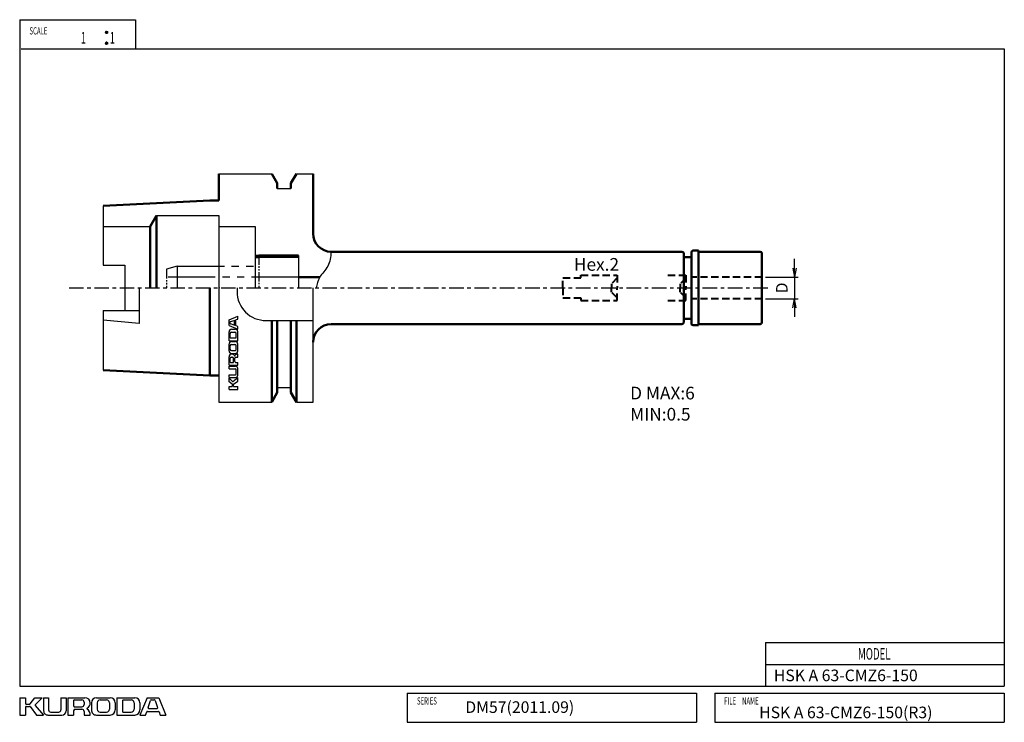
# Model space of a CAD drawing. Units: millimetres. Extents: x 5 to 277, y 5 to 199.
import ezdxf

# ---------------------------------------------------------------- set-up
doc = ezdxf.new("R2010")
doc.units = ezdxf.units.MM
doc.header["$PDMODE"] = 35
doc.header["$PDSIZE"] = 1
for name, pattern in [('ACISOTGB', [9, 4, -1, 1, -1, 1, -1]), ('ACISOWELD', [3, 2, -1]), ('CENTER', [7, 4, -1, 1, -1]), ('kuroda_nitensasen1', [23, 13, -2, 2, -2, 2, -2])]:
    doc.linetypes.add(name, pattern=pattern)
for name, color, linetype, lineweight in [('2実線(中)', 4, 'Continuous', 50), ('3実線(細)', 2, 'Continuous', 25), ('4破線(中)', 4, 'ACISOWELD', 40), ('6一点鎖線(細)', 2, 'CENTER', 25), ('7二点鎖線(細)', 2, 'ACISOTGB', 25), ('8文字(細)', 7, 'Continuous', 25), ('dimension', 7, 'Continuous', 25), ('outline', 4, 'Continuous', 50)]:
    doc.layers.add(name, color=color, linetype=linetype, lineweight=lineweight)
doc.layers.add('2実線_中_', color=4, linetype='Continuous')
doc.layers.add('PV0001_1', color=7, linetype='Continuous')
doc.styles.get("Standard").update_dxf_attribs({"font": 'romans.shx', "bigfont": 'EXTFONT.SHX'})
doc.dimstyles.new('JIS-KURODA$0', dxfattribs={"dimtxt": 3.2, "dimasz": 2.5, "dimexe": 1, "dimexo": 1, "dimgap": 1.5, "dimtad": 3, "dimdec": 3, "dimdsep": 46, "dimtxsty": 'STANDARD', "dimblk": 'OPEN', "dimcen": 0, "dimclrd": 7, "dimclre": 7, "dimclrt": 7, "dimaunit": 1, "dimadec": 3, "dimazin": 2, "dimtp": 0.1, "dimtm": 0.1, "dimtfac": 0.71, "dimtdec": 3, "dimtmove": 0, "dimatfit": 2, "dimldrblk": 'OPEN', "dimfxl": 1, "dimlwd": -1, "dimlwe": -1, "dimarcsym": 0})

# ---------------------------------------------------------------- blocks, each defined once
blk = doc.blocks.new('*U5')
at = {"layer": 'PV0001_1', "color": 7, "width": 0.61}
blk.add_text('FILE\u3000NAME', height=2, dxfattribs=at).set_placement((1022.64, 395.87))
blk = doc.blocks.new('*U6')
at = {"layer": 'PV0001_1', "color": 7, "width": 0.61}
blk.add_text('SERIES', height=2, dxfattribs=at).set_placement((937.78, 395.87))
blk = doc.blocks.new('*U7')
at = {"layer": 'PV0001_1', "color": 7, "width": 0.61}
blk.add_text('SCALE', height=2, dxfattribs=at).set_placement((830.73, 580.89))
blk = doc.blocks.new('*U8')
at = {"layer": 'PV0001_1', "color": 7, "width": 0.61}
blk.add_text('1', height=3.2, dxfattribs=at).set_placement((844.89, 578.37))
blk = doc.blocks.new('*U9')
at = {"layer": 'PV0001_1', "color": 7, "width": 0.61}
blk.add_text('1', height=3.2, dxfattribs=at).set_placement((852.89, 578.37))
blk = doc.blocks.new('*U10')
at = {"layer": 'PV0001_1', "color": 7, "width": 0.61}
blk.add_text('MODEL', height=3.2, dxfattribs=at).set_placement((1059.6, 408.27))
blk = doc.blocks.new('*U11')
at = {"layer": 'PV0001_1', "color": 2, "linetype": 'Continuous'}
for p, q in [((851.74, 581.59), (851.72, 581.47)), ((851.72, 581.47), (851.74, 581.36)), ((851.81, 581.68), (851.74, 581.59)), ((851.74, 581.36), (851.81, 581.26)), ((851.91, 581.75), (851.81, 581.68)), ((851.81, 581.26), (851.91, 581.19)), ((852.02, 581.77), (851.91, 581.75)), ((852.02, 581.17), (851.91, 581.19)), ((852.13, 581.75), (852.02, 581.77)), ((852.13, 581.19), (852.02, 581.17)), ((852.13, 581.75), (852.23, 581.68)), ((852.23, 581.26), (852.13, 581.19)), ((852.23, 581.68), (852.3, 581.59)), ((852.3, 581.36), (852.23, 581.26)), ((852.3, 581.59), (852.32, 581.47)), ((852.32, 581.47), (852.3, 581.36))]:
    blk.add_line(p, q, dxfattribs=at)
for points in [[(851.74, 581.59), (851.72, 581.47), (852.32, 581.47)], [(851.72, 581.47), (851.74, 581.36), (852.3, 581.36)], [(851.81, 581.68), (851.74, 581.59), (852.3, 581.59)], [(851.74, 581.36), (851.81, 581.26), (852.23, 581.26)], [(851.91, 581.75), (851.81, 581.68), (852.23, 581.68)], [(851.81, 581.26), (851.91, 581.19), (852.13, 581.19)], [(852.02, 581.77), (851.91, 581.75), (852.13, 581.75)]]:
    blk.add_solid(points, dxfattribs=at)
at = {"layer": 'PV0001_1', "color": 2, "linetype": 'Continuous', "extrusion": (0, 0, -1)}
for points in [[(-851.72, 581.47), (-852.32, 581.47), (-852.3, 581.36)], [(-851.74, 581.59), (-852.3, 581.59), (-852.32, 581.47)], [(-851.74, 581.36), (-852.3, 581.36), (-852.23, 581.26)], [(-851.81, 581.68), (-852.23, 581.68), (-852.3, 581.59)], [(-851.81, 581.26), (-852.23, 581.26), (-852.13, 581.19)], [(-851.91, 581.75), (-852.13, 581.75), (-852.23, 581.68)], [(-851.91, 581.19), (-852.13, 581.19), (-852.02, 581.17)]]:
    blk.add_solid(points, dxfattribs=at)
blk = doc.blocks.new('*U12')
at = {"layer": 'PV0001_1', "color": 2, "linetype": 'Continuous'}
for p, q in [((851.74, 578.59), (851.72, 578.47)), ((851.72, 578.47), (851.74, 578.36)), ((851.81, 578.68), (851.74, 578.59)), ((851.74, 578.36), (851.81, 578.26)), ((851.91, 578.75), (851.81, 578.68)), ((851.81, 578.26), (851.91, 578.19)), ((852.02, 578.77), (851.91, 578.75)), ((852.02, 578.17), (851.91, 578.19)), ((852.13, 578.75), (852.02, 578.77)), ((852.13, 578.19), (852.02, 578.17)), ((852.13, 578.75), (852.23, 578.68)), ((852.23, 578.26), (852.13, 578.19)), ((852.23, 578.68), (852.3, 578.59)), ((852.3, 578.36), (852.23, 578.26)), ((852.3, 578.59), (852.32, 578.47)), ((852.32, 578.47), (852.3, 578.36))]:
    blk.add_line(p, q, dxfattribs=at)
for points in [[(851.74, 578.59), (851.72, 578.47), (852.32, 578.47)], [(851.72, 578.47), (851.74, 578.36), (852.3, 578.36)], [(851.81, 578.68), (851.74, 578.59), (852.3, 578.59)], [(851.74, 578.36), (851.81, 578.26), (852.23, 578.26)], [(851.91, 578.75), (851.81, 578.68), (852.23, 578.68)], [(851.81, 578.26), (851.91, 578.19), (852.13, 578.19)], [(852.02, 578.77), (851.91, 578.75), (852.13, 578.75)]]:
    blk.add_solid(points, dxfattribs=at)
at = {"layer": 'PV0001_1', "color": 2, "linetype": 'Continuous', "extrusion": (0, 0, -1)}
for points in [[(-851.72, 578.47), (-852.32, 578.47), (-852.3, 578.36)], [(-851.74, 578.59), (-852.3, 578.59), (-852.32, 578.47)], [(-851.74, 578.36), (-852.3, 578.36), (-852.23, 578.26)], [(-851.81, 578.68), (-852.23, 578.68), (-852.3, 578.59)], [(-851.81, 578.26), (-852.23, 578.26), (-852.13, 578.19)], [(-851.91, 578.75), (-852.13, 578.75), (-852.23, 578.68)], [(-851.91, 578.19), (-852.13, 578.19), (-852.02, 578.17)]]:
    blk.add_solid(points, dxfattribs=at)
blk = doc.blocks.new('_Open')
at = {"layer": 'outline', "color": 0, "lineweight": -2}
for p, q in [((-1, 0.17), (0, 0)), ((-1, -0.17), (0, 0)), ((0, 0), (-1, 0))]:
    blk.add_line(p, q, dxfattribs=at)
blk = doc.blocks.new('*D13')
at = {"layer": 'Defpoints', "color": 0, "transparency": 16777216}
for p in [(210.05, 127.93), (210.05, 121.93), (219.05, 121.93)]:
    blk.add_point(p, dxfattribs=at)
at = {"layer": 'dimension', "color": 7, "transparency": 16777216}
for p, q in [((219.05, 130.43), (219.05, 132.93)), ((211.05, 127.93), (220.05, 127.93)), ((219.05, 127.93), (219.05, 121.93)), ((211.05, 121.93), (220.05, 121.93)), ((219.05, 119.43), (219.05, 116.93))]:
    blk.add_line(p, q, dxfattribs=at)
at = {"layer": 'dimension', "color": 7, "transparency": 16777216, "xscale": 2.5, "yscale": 2.5, "zscale": 2.5}
for p, rotation in [((219.05, 127.93), 270), ((219.05, 121.93), 90)]:
    blk.add_blockref('_Open', p, dxfattribs=dict(at, rotation=rotation))
at = {"layer": 'dimension', "color": 7, "transparency": 16777216, "insert": (215.95, 124.93), "char_height": 3.2, "attachment_point": 5, "rotation": 90}
blk.add_mtext('D', dxfattribs=at)

msp = doc.modelspace()

# ---------------------------------------------------------------- linework, layer by layer
at = {"layer": '2実線(中)'}
for p, q in [((60.0453, 156.4307), (60.0453, 149.1212)), ((74.6678, 156.4307), (76.1703, 153.8283)), ((81.4228, 156.4307), (79.9203, 153.8283)), ((86.0453, 156.4307), (86.0453, 139.9307)), ((76.1703, 153.8283), (76.1703, 152.4307)), ((79.9203, 153.8283), (79.9203, 152.4307)), ((57.5453, 149.1212), (28.0453, 147.6422)), ((57.5453, 149.1212), (60.0453, 149.1212)), ((41.0493, 141.9307), (42.7814, 144.9307)), ((42.7814, 144.9307), (42.7814, 124.9307)), ((41.0493, 141.9307), (41.0493, 124.9307)), ((70.0453, 133.4307), (71.0453, 133.4307)), ((82.0453, 133.9307), (71.0453, 133.9307)), ((187.9453, 134.9307), (91.0453, 134.9307)), ((188.4453, 124.9307), (188.4453, 134.4307)), ((188.4453, 133.4307), (190.5453, 133.4307)), ((190.5453, 134.7307), (190.5453, 124.9307)), ((192.5453, 135.2307), (191.0453, 135.2307)), ((192.5453, 114.6307), (192.5453, 135.2307)), ((209.5453, 134.9307), (192.5453, 134.9307)), ((210.0453, 124.9307), (210.0453, 134.4307)), ((82.0453, 127.9307), (87.9038, 127.9307)), ((57.5453, 100.7402), (57.5453, 124.9307)), ((188.4453, 124.9307), (188.4453, 115.4307)), ((190.5453, 115.1307), (190.5453, 124.9307)), ((210.0453, 124.9307), (210.0453, 115.4307)), ((74.6678, 93.4307), (74.6678, 115.9307)), ((76.1703, 96.0331), (76.1703, 115.9307)), ((79.9203, 96.0331), (79.9203, 115.9307)), ((81.4228, 93.4307), (81.4228, 115.9307)), ((187.9453, 114.9307), (91.0453, 114.9307)), ((188.4453, 116.4307), (190.5453, 116.4307)), ((192.5453, 114.6307), (191.0453, 114.6307)), ((209.5453, 114.9307), (192.5453, 114.9307)), ((57.5453, 100.7402), (28.0453, 102.2192)), ((57.5453, 100.7402), (60.0453, 100.7402)), ((74.6678, 93.4307), (76.1703, 96.0331)), ((81.4228, 93.4307), (79.9203, 96.0331))]:
    msp.add_line(p, q, dxfattribs=at)
for centre, radius, start, end in [((91.0453, 139.9307), 5, 180, 270), ((187.9453, 134.4307), 0.5, 0, 90), ((191.0453, 134.7307), 0.5, 90, 180), ((209.5453, 134.4307), 0.5, 0, 90), ((91.0453, 109.9307), 5, 90, 180), ((187.9453, 115.4307), 0.5, 270, 0), ((191.0453, 115.1307), 0.5, 180, 270), ((209.5453, 115.4307), 0.5, 270, 0)]:
    msp.add_arc(centre, radius, start, end, dxfattribs=at)
at = {"layer": '3実線(細)'}
for p, q in [((71.0453, 133.9307), (70.0453, 133.9307)), ((71.0453, 133.4307), (82.0453, 133.4307))]:
    msp.add_line(p, q, dxfattribs=at)
msp.add_open_spline([(91.0453, 134.9307), (90.8968, 133.5194), (90.6128, 130.8208), (87.6548, 128.2504), (87.1549, 125.9682), (86.9277, 124.9307)], degree=3, knots=[0, 0, 0, 0, 4.10921527, 7.8578773, 10.98267039, 10.98267039, 10.98267039, 10.98267039], dxfattribs=at)
at = {"layer": '4破線(中)'}
for p, q in [((160.0453, 127.6807), (160.0453, 128.4307)), ((160.0453, 128.4307), (170.0453, 128.4307)), ((170.0453, 128.4307), (170.0453, 124.9307)), ((184.0453, 128.4307), (189.0453, 128.4307)), ((189.0453, 128.4307), (189.0453, 124.9307)), ((210.0453, 127.9307), (190.5453, 127.9307)), ((155.0453, 124.9307), (155.0453, 127.6807)), ((155.0453, 127.6807), (160.0453, 127.6807)), ((170.0453, 127.6807), (168.45, 126.0854)), ((168.45, 126.0854), (168.45, 124.9307)), ((189.0453, 127.6807), (187.45, 126.0854)), ((187.45, 126.0854), (187.45, 124.9307)), ((155.0453, 124.9307), (155.0453, 122.1807)), ((168.45, 123.776), (168.45, 124.9307)), ((170.0453, 122.1807), (168.45, 123.776)), ((170.0453, 121.4307), (170.0453, 124.9307)), ((187.45, 123.776), (187.45, 124.9307)), ((189.0453, 122.1807), (187.45, 123.776)), ((189.0453, 121.4307), (189.0453, 124.9307)), ((155.0453, 122.1807), (160.0453, 122.1807)), ((160.0453, 122.1807), (160.0453, 121.4307)), ((160.0453, 121.4307), (170.0453, 121.4307)), ((184.0453, 121.4307), (189.0453, 121.4307)), ((210.0453, 121.9307), (190.5453, 121.9307))]:
    msp.add_line(p, q, dxfattribs=at)
at = {"layer": '6一点鎖線(細)'}
msp.add_line((18.6526, 124.9307), (212.1646, 124.9307), dxfattribs=at)
at = {"layer": '7二点鎖線(細)', "linetype": 'kuroda_nitensasen1', "ltscale": 0.2}
msp.add_line((71.0453, 133.9307), (71.0453, 124.9307), dxfattribs=at)
at = {"layer": '7二点鎖線(細)', "color": 0, "linetype": 'kuroda_nitensasen1'}
for p, q in [((48.5453, 130.9307), (45.5453, 130.1268)), ((48.5453, 130.9307), (71.0453, 130.9307)), ((48.5453, 130.9307), (48.5453, 124.9307)), ((82.0453, 127.9307), (45.5453, 127.9307))]:
    msp.add_line(p, q, dxfattribs=at)
at = {"layer": '7二点鎖線(細)', "color": 0, "linetype": 'kuroda_nitensasen1', "ltscale": 0.2}
msp.add_line((45.5453, 130.1268), (45.5453, 124.9307), dxfattribs=at)
at = {"layer": 'PV0001_1', "color": 3, "linetype": 'Continuous'}
for p, q in [((5, 199), (5, 15)), ((5, 199), (37, 199)), ((37, 199), (37, 191)), ((5.3821, 191), (277, 191)), ((277, 191), (277, 15)), ((5, 15), (277, 15))]:
    msp.add_line(p, q, dxfattribs=at)
at = {"layer": 'PV0001_1', "color": 4, "linetype": 'Continuous'}
for p, q in [((60.0453, 156.4307), (74.6678, 156.4307)), ((28.0453, 147.6422), (28.0453, 131.2007)), ((42.7814, 144.9307), (60.0453, 144.9307)), ((60.0453, 144.9307), (60.0453, 124.9307)), ((28.0453, 141.9307), (41.0493, 141.9307)), ((60.0453, 141.9307), (70.0453, 141.9307)), ((70.0453, 141.9307), (70.0453, 124.9307)), ((82.0453, 133.9307), (82.0453, 124.9307)), ((28.0453, 131.2007), (34.0453, 131.2007)), ((34.0453, 131.2007), (34.0453, 118.6607)), ((38.0453, 124.9307), (38.0453, 115.0834)), ((60.0453, 124.9307), (60.0453, 93.4307)), ((86.0453, 93.4307), (86.0453, 124.9307)), ((28.0453, 118.6607), (28.0453, 102.2192)), ((28.0453, 118.6607), (38.0453, 118.6607)), ((38.0453, 115.0834), (28.0453, 116.0153)), ((73.0453, 115.9307), (86.0453, 115.9307)), ((60.0453, 93.4307), (74.6678, 93.4307)), ((211, 27), (211, 15)), ((211, 27), (277, 27)), ((211, 21), (277, 21)), ((5, 11.8), (5, 7)), ((5, 11.8), (6.6, 11.8)), ((6.6, 11.8), (6.6, 10.2)), ((7.86, 10.0772), (9.2, 11.8)), ((9.2, 11.8), (11.2, 11.8)), ((9.331, 9.9309), (11.2001, 11.7999)), ((11.6, 11.8), (11.6, 8.2)), ((11.6, 11.8), (13, 11.8)), ((13, 11.8), (13, 8.4)), ((16.4, 11.8), (16.4, 8.4)), ((16.4, 11.8), (17.8, 11.8)), ((17.8, 11.8), (17.8, 8.2)), ((18.3, 11.8), (23, 11.8)), ((18.3, 11.8), (18.3, 7)), ((19.9, 11), (19.9, 9.5)), ((20.1, 11.2), (22.2, 11.2)), ((26.2, 11.8), (27.5309, 11.8)), ((27.2, 11.2), (27.5309, 11.2)), ((27.5509, 11.8), (30, 11.8)), ((27.5509, 11.2), (29, 11.2)), ((31.8, 11.8), (34.4498, 11.8)), ((31.8, 11.8), (31.8, 7)), ((33.4, 11), (33.4, 8)), ((33.6, 11.2), (34.4498, 11.2)), ((34.4698, 11.8), (36.8, 11.8)), ((34.4698, 11.2), (35.8, 11.2)), ((40.2, 11.8), (38.2, 7)), ((40.2, 11.8), (43.4, 11.8)), ((40.488, 9.0631), (41.1547, 11.0631)), ((41.3441, 11.2), (42.2559, 11.2)), ((42.4459, 11.0634), (43.1125, 9.0634)), ((43.4, 11.8), (45.4, 7)), ((112, 13), (192, 13)), ((112, 13), (112, 5)), ((192, 13), (192, 5)), ((197, 13), (197, 5)), ((197, 13), (277, 13)), ((277, 13), (277, 5)), ((6.6, 9.2), (6.6, 7)), ((6.8, 10), (7.7022, 10)), ((6.8, 9.4), (7.7, 9.4)), ((7.8599, 9.3199), (9.5999, 6.9999)), ((9.3206, 9.6594), (11.6001, 7)), ((19.9, 8.2), (19.9, 7)), ((20.1, 9.3), (22.2, 9.3)), ((20.3, 8.6), (22.2, 8.6)), ((22.8, 10.6), (22.8, 9.9)), ((24.8, 10.4), (24.8, 8.4)), ((26.4, 10.4), (26.4, 8.6)), ((29.8, 10.4), (29.8, 8.6)), ((31.4, 10.4), (31.4, 8.4)), ((36.6, 10.4), (36.6, 8.6)), ((38.2, 10.4), (38.2, 8.4)), ((40.6775, 8.8), (41.6516, 8.8)), ((41.6716, 8.8), (42.9225, 8.8)), ((5, 7), (6.6, 7)), ((9.6, 7), (11.6, 7)), ((12.8, 7), (16.6, 7)), ((13.6, 7.8), (15.8, 7.8)), ((18.3, 7), (19.9, 7)), ((22.8, 8), (22.8, 7)), ((22.8, 7), (24.5, 7)), ((26.2, 7), (30, 7)), ((27.2, 7.8), (29, 7.8)), ((31.7937, 7), (36.8, 7)), ((33.6, 7.8), (35.8, 7.8)), ((38.2, 7), (39.8, 7)), ((39.8003, 6.9999), (40.088, 7.8631)), ((40.2775, 8), (41.6516, 8)), ((41.6716, 8), (43.3225, 8)), ((43.5125, 7.8633), (43.8003, 7.0001)), ((43.8, 7), (45.4, 7)), ((112, 5), (192, 5)), ((197, 5), (277, 5))]:
    msp.add_line(p, q, dxfattribs=at)
at = {"layer": 'PV0001_1', "color": 4, "linetype": 'Continuous', "ltscale": 0.2}
for p, q in [((81.4228, 156.4307), (86.0453, 156.4307)), ((76.1703, 152.4307), (79.9203, 152.4307)), ((65.0453, 124.9307), (65.0453, 123.9307)), ((62.8454, 116.1306), (65.2454, 117.1306)), ((65.2454, 116.3307), (65.2454, 117.1307)), ((62.8454, 114.5307), (62.8454, 116.1307)), ((62.8454, 114.5306), (65.2454, 113.5306)), ((63.1454, 115.1028), (63.1454, 115.5586)), ((63.2137, 115.6536), (64.2137, 115.9869)), ((64.2138, 114.6747), (63.2138, 115.008)), ((64.3454, 115.2665), (64.3454, 115.8919)), ((64.3454, 114.7694), (64.3454, 115.2565)), ((64.7454, 115.2665), (64.7454, 116.0919)), ((64.7454, 114.5694), (64.7454, 115.2565)), ((64.8137, 116.1869), (65.2453, 116.3308)), ((65.2454, 114.3308), (64.8138, 114.4747)), ((65.2454, 113.5307), (65.2454, 114.3307)), ((62.8454, 111.6656), (62.8454, 112.8307)), ((62.8454, 110.3307), (62.8454, 111.6556)), ((63.1454, 111.6656), (63.1454, 112.3307)), ((63.1454, 111.2307), (63.1454, 111.6556)), ((63.5454, 113.5307), (64.5454, 113.5307)), ((63.5454, 112.7307), (64.4454, 112.7307)), ((64.8454, 111.2307), (64.8454, 112.3307)), ((65.2454, 110.3275), (65.2454, 112.8307)), ((62.8454, 110.3306), (65.2454, 110.3306)), ((62.8454, 108.2061), (62.8454, 109.4307)), ((63.1454, 108.2061), (63.1454, 108.9307)), ((63.2454, 111.1307), (64.7454, 111.1307)), ((63.5454, 110.1307), (64.5454, 110.1307)), ((63.5454, 109.3306), (64.4454, 109.3306)), ((64.8454, 108.0307), (64.8454, 108.9307)), ((65.2454, 107.5307), (65.2454, 109.4307)), ((62.8454, 107.5307), (62.8454, 108.1961)), ((63.1454, 108.0307), (63.1454, 108.1961)), ((63.5454, 107.6307), (64.4454, 107.6307)), ((63.5454, 106.8306), (64.5454, 106.8306)), ((65.2454, 105.8307), (65.2454, 106.6807)), ((62.8454, 103.5807), (62.8454, 105.9307)), ((62.8454, 103.5806), (65.2454, 103.5806)), ((63.1454, 104.4807), (63.1454, 105.5307)), ((63.2454, 104.3807), (63.9954, 104.3807)), ((63.4454, 105.8306), (63.7954, 105.8306)), ((64.0954, 104.4807), (64.0954, 105.5307)), ((64.4454, 104.5807), (64.4454, 105.5307)), ((64.6454, 104.3807), (65.2454, 104.3807)), ((64.7454, 105.8306), (65.2454, 105.8306)), ((65.2454, 103.5807), (65.2454, 104.3807)), ((62.8454, 102.6307), (62.8454, 103.3307)), ((62.8454, 103.3306), (64.6454, 103.3306)), ((62.8454, 102.6307), (64.5454, 102.6307)), ((62.8454, 100.2307), (62.8454, 100.9307)), ((62.8454, 100.9307), (64.5454, 100.9307)), ((64.8454, 101.2307), (64.8454, 102.3307)), ((65.2454, 100.8307), (65.2454, 102.7307)), ((62.8454, 100.2307), (64.6454, 100.2307)), ((63.7799, 99.0962), (62.8454, 100.0307)), ((62.8454, 99.0307), (62.8454, 100.0307)), ((63.7068, 98.3607), (62.8454, 99.0306)), ((63.7454, 97.8307), (63.7454, 98.2818)), ((63.9157, 99.091), (65.2454, 100.2307)), ((64.0454, 97.8307), (64.0454, 98.2807)), ((64.0854, 98.3608), (65.2453, 99.2307)), ((65.2454, 99.2307), (65.2454, 100.2307)), ((62.8454, 96.9307), (62.8454, 97.7307)), ((62.8454, 97.7307), (63.6454, 97.7307)), ((62.8454, 96.9307), (65.2454, 96.9307)), ((64.1454, 97.7307), (65.2454, 97.7307)), ((65.2454, 96.9307), (65.2454, 97.7307)), ((76.1703, 97.4307), (79.9203, 97.4307)), ((81.4228, 93.4307), (86.0453, 93.4307))]:
    msp.add_line(p, q, dxfattribs=at)
at = {"layer": 'PV0001_1', "color": 2, "linetype": 'Continuous'}
for centre in [(29, 195.5), (29, 192.5)]:
    msp.add_circle(centre, 0.3, dxfattribs=at)
at = {"layer": 'PV0001_1', "color": 4, "linetype": 'Continuous'}
for centre, radius, start, end in [((73.0453, 123.9307), 8, 179.999978, 270.000028), ((20.1, 11), 0.2, 89.999982, 179.999964), ((22.2, 10.6), 0.6, 0, 89.999982), ((23, 10.3), 1.5, 0, 89.999982), ((26.2, 10.4), 1.4, 89.999982, 179.999964), ((27.2, 10.4), 0.8, 89.999982, 179.999964), ((29, 10.4), 0.8, 0, 89.999982), ((30, 10.4), 1.4, 0, 89.999982), ((33.6, 11), 0.2, 89.999982, 179.999964), ((35.8, 10.4), 0.8, 0, 89.999982), ((36.8, 10.4), 1.4, 0, 89.999982), ((41.3441, 11), 0.2, 89.999982, 161.565133), ((42.2559, 11), 0.2, 18.435053, 89.999982), ((6.8, 10.2), 0.2, 179.999978, 270.000028), ((6.8, 9.2), 0.2, 89.999982, 179.999964), ((7.7, 9.2), 0.2, 36.869908, 89.999982), ((7.7022, 10.2), 0.2, 270.000018, 322.124996), ((9.4724, 9.7895), 0.2, 135.000055, 220.601259), ((12.8, 8.2), 1.2, 179.999978, 270.000028), ((13.6, 8.4), 0.6, 179.999978, 270.000028), ((15.8, 8.4), 0.6, 270.000018, 0), ((16.6, 8.2), 1.2, 270.000018, 0), ((20.1, 9.5), 0.2, 179.999978, 270.000028), ((20.3, 8.2), 0.4, 89.999982, 179.999964), ((22.2, 9.9), 0.6, 270.000018, 0), ((22.2, 8), 0.6, 0, 89.999982), ((23.7798, 8.7894), 0.2, 117.304947, 234.426736), ((22.5, 7), 2, 0, 54.426731), ((23, 10.3), 1.5, 297.30499, 0), ((26.2, 8.4), 1.4, 179.999978, 270.000028), ((27.2, 8.6), 0.8, 179.999978, 270.000028), ((29, 8.6), 0.8, 270.000018, 0), ((30, 8.4), 1.4, 270.000018, 0), ((35.8, 8.6), 0.8, 270.000018, 0), ((36.8, 8.4), 1.4, 270.000018, 0), ((40.6775, 9), 0.2, 161.565038, 270.000001), ((42.9225, 9), 0.2, 270.000018, 18.43488), ((33.6, 8), 0.2, 179.999978, 270.000028), ((40.2775, 7.8), 0.2, 89.999982, 161.56501), ((43.3225, 7.8), 0.2, 18.43488, 89.999982)]:
    msp.add_arc(centre, radius, start, end, dxfattribs=at)
at = {"layer": 'PV0001_1', "color": 4, "linetype": 'Continuous', "ltscale": 0.2}
for centre, radius, start, end in [((63.2454, 115.5586), 0.1, 108.435045, 179.999978), ((63.2454, 115.1027), 0.1, 179.999978, 251.565129), ((64.2454, 115.8919), 0.1, 0.000014, 108.434874), ((64.2454, 114.7694), 0.1, 251.565064, 0), ((64.8454, 116.0919), 0.1, 108.434874, 179.999978), ((64.8454, 114.5694), 0.1, 179.999978, 251.564992), ((63.5454, 112.8307), 0.7, 89.999996, 179.999978), ((63.5454, 112.3307), 0.4, 89.999996, 179.999978), ((64.4454, 112.3307), 0.4, 0.000014, 89.999996), ((64.5454, 112.8307), 0.7, 0.000014, 89.999996), ((63.5454, 109.4307), 0.7, 89.999996, 179.999978), ((63.2454, 111.2307), 0.1, 179.999978, 269.999946), ((63.5454, 108.9307), 0.4, 89.999996, 179.999978), ((64.4454, 108.9307), 0.4, 0.000014, 89.999996), ((64.5454, 109.4307), 0.7, 0.000014, 89.999996), ((64.7454, 111.2307), 0.1, 269.999977, 0.000014), ((63.5454, 107.5307), 0.7, 179.999978, 269.999946), ((63.5954, 105.9307), 0.75, 89.999996, 179.999978), ((63.5454, 108.0307), 0.4, 179.999978, 269.999946), ((63.5954, 105.9307), 0.75, 27.304986, 89.999996), ((64.3507, 106.3206), 0.1, 207.30496, 324.426736), ((65.2454, 105.6807), 1, 89.999996, 144.426727), ((64.4454, 108.0307), 0.4, 269.999977, 0.000014), ((64.5454, 107.5307), 0.7, 269.999977, 0.000014), ((63.4454, 105.5307), 0.3, 89.999996, 179.999978), ((63.2454, 104.4807), 0.1, 179.999978, 269.999946), ((63.7954, 105.5307), 0.3, 0.000014, 89.999996), ((63.9954, 104.4807), 0.1, 269.999977, 0.000014), ((64.7454, 105.5307), 0.3, 89.999996, 179.999978), ((64.6454, 104.5807), 0.2, 179.999978, 269.999946), ((64.5454, 102.3307), 0.3, 0.000014, 89.999996), ((64.5454, 101.2307), 0.3, 269.999977, 0.000014), ((64.6454, 102.7307), 0.6, 0.000014, 89.999996), ((64.6454, 100.8307), 0.6, 269.999977, 0.000014), ((63.6454, 98.2818), 0.1, 0.000014, 52.124992), ((63.8506, 99.1669), 0.1, 225.000068, 310.601285), ((64.1454, 98.2807), 0.1, 126.869903, 179.999978), ((63.6454, 97.8307), 0.1, 269.999977, 0.000014), ((64.1454, 97.8307), 0.1, 179.999978, 269.999946)]:
    msp.add_arc(centre, radius, start, end, dxfattribs=at)

# ---------------------------------------------------------------- block references
at = {"layer": '2実線_中_'}
for name in ['*U7', '*U8', '*U9', '*U10', '*U6', '*U5']:
    msp.add_blockref(name, (-823.02, -385.9716), dxfattribs=at)
at = {"layer": 'PV0001_1', "color": 2, "linetype": 'Continuous'}
for name in ['*U11', '*U12']:
    msp.add_blockref(name, (-823.02, -385.9716), dxfattribs=at)

# ---------------------------------------------------------------- texts
at = {"layer": '8文字(細)', "color": 7, "insert": (158.0964, 133.1874), "char_height": 3.5, "attachment_point": 1}
msp.add_mtext_dynamic_manual_height_columns('Hex.2', width=13.130287, gutter_width=17.5, heights=[0], dxfattribs=at)
at = {"layer": '8文字(細)', "attachment_point": 1}
for s, insert, char_height, width in [('D MAX:6\\P  MIN:0.5', (173.6428, 97.6477), 3.5, 46.974339), ('HSK A 63-CMZ6-150', (213.3415, 19.5527), 3.2, 63.65849), ('DM57(2011.09)', (128.0977, 10.792), 3.2, 26.146016), ('HSK A 63-CMZ6-150(R3)', (209.2771, 9.3255), 3.2, 98.414795)]:
    msp.add_mtext(s, dxfattribs=dict(at, insert=insert, char_height=char_height, width=width))
at = {"layer": 'PV0001_1', "color": 7, "insert": (59.9985, 124.9307), "char_height": 0.2, "attachment_point": 4}
msp.add_mtext('HSK\u3000A\u300063-CMZ6-120', dxfattribs=at)

# ---------------------------------------------------------------- dimensions: what is measured, and where the dimension line sits
at = {"layer": 'dimension'}
dim = msp.add_linear_dim(base=(219.0453, 121.9307), p1=(210.0453, 127.9307), p2=(210.0453, 121.9307), angle=90, text='D', dimstyle='JIS-KURODA$0', dxfattribs=at)
dim.commit()
dim.dimension.update_dxf_attribs({"geometry": '*D13', "text_midpoint": (219.0453, 124.9307), "dimtype": 160})

doc.saveas('drawing.dxf')
